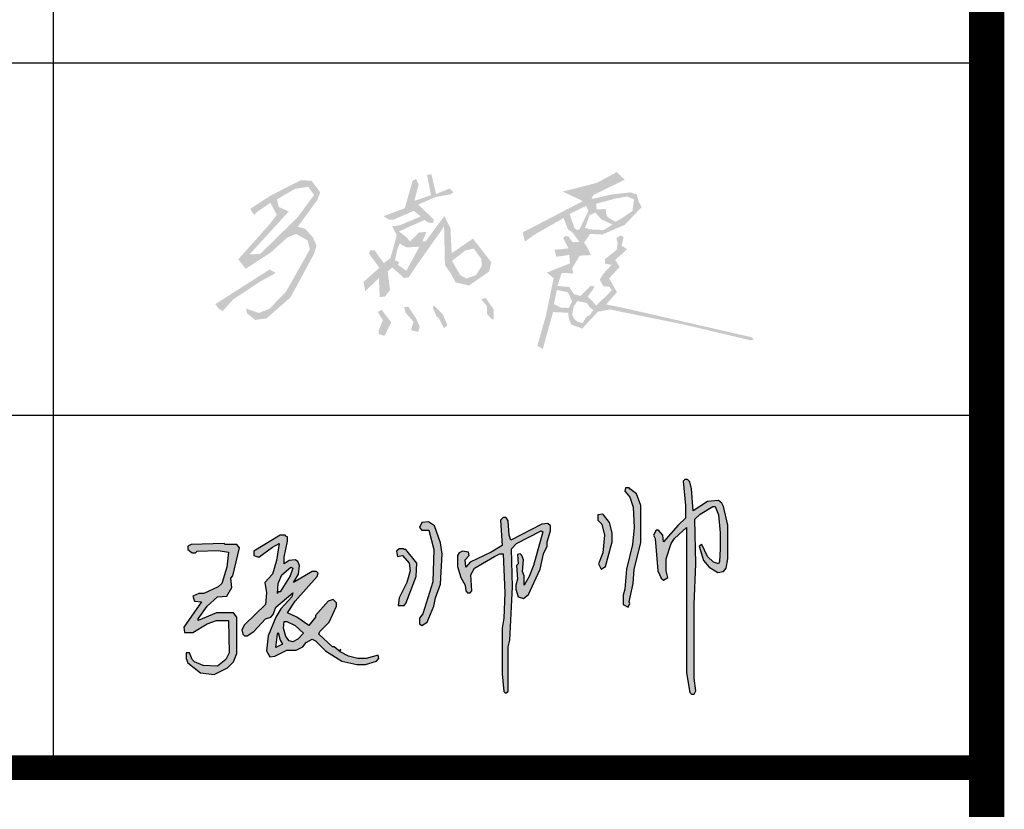
# Model space of a CAD drawing. Extents: x -33255 to 209064, y -181806 to 248694.
# Drawn here: x 56366 to 59303, y -85121 to -82766 of the extents above; entities that cross this region are included whole.
import ezdxf

# ---------------------------------------------------------------- set-up
doc = ezdxf.new("R2010")
doc.units = 0
doc.header["$LTSCALE"] = 1000
doc.header["$MEASUREMENT"] = 0
for name, color, linetype in [('DIM_SYMB', 3, 'Continuous'), ('PUB_HATCH', 8, 'Continuous'), ('PUB_TITLE', 4, 'Continuous')]:
    doc.layers.add(name, color=color, linetype=linetype)

# ---------------------------------------------------------------- blocks, each defined once
blk = doc.blocks.new('20187182058')
at = {"linetype": 'Continuous'}
h = blk.add_hatch(color=256, dxfattribs=at)
h.dxf.hatch_style = 1
h.paths.add_polyline_path([(7346.5, 3541.6), (7345.5, 3542.6), (7345.5, 3540.6)], flags=17)
h.paths.add_polyline_path([(7271.5, 3560.6), (7272.5, 3562.6), (7274.5, 3553.6), (7277.5, 3548.6), (7269.5, 3544.6)], flags=16)
h.paths.add_polyline_path([(7279.5, 3575.6), (7282.5, 3575.6), (7292.5, 3570.6), (7302.5, 3561.6), (7295.5, 3554.6), (7289.5, 3551.6), (7285.5, 3552.6), (7281.5, 3557.6), (7278.5, 3567.6)], flags=16)
h.paths.add_polyline_path([(7287.5, 3639.6), (7289.5, 3638.6), (7286.5, 3629.6), (7274.5, 3610.6), (7272.5, 3610.6), (7271.5, 3608.6), (7272.5, 3620.6), (7276.5, 3630.6)], flags=16)
h.paths.add_polyline_path([(7421.5, 3660.6), (7420.5, 3661.6), (7415.5, 3661.6), (7412.5, 3658.6), (7413.5, 3652.6), (7419.5, 3653.6), (7427.5, 3644.6), (7428.5, 3635.6), (7424.5, 3621.6), (7415.5, 3603.6), (7414.5, 3594.6), (7421.5, 3594.6), (7423.5, 3596.6), (7435.5, 3628.6), (7436.5, 3644.6), (7423.5, 3660.6)])
h.paths.add_polyline_path([(7209.5, 3666.6), (7208.5, 3667.6), (7169.5, 3666.6), (7165.5, 3664.6), (7165.5, 3660.6), (7170.5, 3656.6), (7174.5, 3656.6), (7176.5, 3658.6), (7201.5, 3659.6), (7213.5, 3657.6), (7211.5, 3639.6), (7205.5, 3620.6), (7201.5, 3616.6), (7184.5, 3608.6), (7178.5, 3608.6), (7171.5, 3605.6), (7173.5, 3599.6), (7181.5, 3598.6), (7160.5, 3568.6), (7161.5, 3562.6), (7171.5, 3562.6), (7188.5, 3572.6), (7199.5, 3576.6), (7213.5, 3576.6), (7214.5, 3538.6), (7210.5, 3530.6), (7200.5, 3522.6), (7183.5, 3523.6), (7173.5, 3527.6), (7170.5, 3530.6), (7167.5, 3538.6), (7163.5, 3538.6), (7163.5, 3531.6), (7165.5, 3526.6), (7180.5, 3514.6), (7196.5, 3512.6), (7212.5, 3520.6), (7219.5, 3527.6), (7223.5, 3537.6), (7223.5, 3580.6), (7219.5, 3585.6), (7199.5, 3585.6), (7177.5, 3576.6), (7177.5, 3578.6), (7188.5, 3593.6), (7200.5, 3604.6), (7211.5, 3605.6), (7217.5, 3615.6), (7216.5, 3626.6), (7218.5, 3629.6), (7226.5, 3662.6), (7223.5, 3666.6)])
h.paths.add_polyline_path([(7281.5, 3676.6), (7280.5, 3677.6), (7274.5, 3677.6), (7243.5, 3658.6), (7243.5, 3653.6), (7249.5, 3651.6), (7265.5, 3663.6), (7273.5, 3667.6), (7270.5, 3647.6), (7265.5, 3631.6), (7256.5, 3621.6), (7258.5, 3609.6), (7257.5, 3595.6), (7232.5, 3571.6), (7229.5, 3565.6), (7230.5, 3560.6), (7232.5, 3558.6), (7235.5, 3558.6), (7243.5, 3563.6), (7257.5, 3578.6), (7263.5, 3580.6), (7266.5, 3583.6), (7269.5, 3592.6), (7289.5, 3609.6), (7288.5, 3604.6), (7275.5, 3590.6), (7269.5, 3580.6), (7260.5, 3558.6), (7258.5, 3540.6), (7262.5, 3533.6), (7268.5, 3534.6), (7282.5, 3541.6), (7293.5, 3541.6), (7301.5, 3545.6), (7305.5, 3550.6), (7312.5, 3554.6), (7316.5, 3552.6), (7328.5, 3540.6), (7347.5, 3528.6), (7365.5, 3524.6), (7375.5, 3524.6), (7388.5, 3528.6), (7391.5, 3531.6), (7390.5, 3535.6), (7376.5, 3531.6), (7366.5, 3531.6), (7355.5, 3534.6), (7345.5, 3539.6), (7338.5, 3545.6), (7336.5, 3545.6), (7320.5, 3560.6), (7321.5, 3563.6), (7332.5, 3574.6), (7341.5, 3593.6), (7341.5, 3597.6), (7337.5, 3601.6), (7331.5, 3599.6), (7316.5, 3582.6), (7316.5, 3580.6), (7308.5, 3570.6), (7294.5, 3580.6), (7283.5, 3585.6), (7292.5, 3599.6), (7318.5, 3628.6), (7319.5, 3632.6), (7317.5, 3634.6), (7312.5, 3634.6), (7290.5, 3621.6), (7296.5, 3631.6), (7297.5, 3641.6), (7295.5, 3646.6), (7292.5, 3648.6), (7285.5, 3647.6), (7279.5, 3643.6), (7279.5, 3651.6), (7283.5, 3670.6), (7283.5, 3675.6)])
h.paths.add_polyline_path([(7451.5, 3692.6), (7450.5, 3693.6), (7442.5, 3692.6), (7439.5, 3686.6), (7442.5, 3683.6), (7450.5, 3683.6), (7456.5, 3660.6), (7455.5, 3622.6), (7443.5, 3584.6), (7439.5, 3579.6), (7439.5, 3572.6), (7442.5, 3570.6), (7448.5, 3574.6), (7456.5, 3593.6), (7458.5, 3603.6), (7464.5, 3619.6), (7466.5, 3655.6), (7464.5, 3668.6), (7457.5, 3688.6)])
h.paths.add_polyline_path([(7542.5, 3697.6), (7541.5, 3698.6), (7538.5, 3698.6), (7535.5, 3695.6), (7537.5, 3665.6), (7524.5, 3657.6), (7499.5, 3645.6), (7494.5, 3639.6), (7493.5, 3648.6), (7498.5, 3653.6), (7497.5, 3657.6), (7490.5, 3658.6), (7486.5, 3656.6), (7484.5, 3653.6), (7484.5, 3640.6), (7488.5, 3627.6), (7493.5, 3618.6), (7494.5, 3611.6), (7496.5, 3609.6), (7499.5, 3609.6), (7501.5, 3611.6), (7500.5, 3630.6), (7504.5, 3638.6), (7528.5, 3652.6), (7534.5, 3655.6), (7538.5, 3655.6), (7540.5, 3609.6), (7539.5, 3579.6), (7537.5, 3567.6), (7537.5, 3513.6), (7539.5, 3492.6), (7541.5, 3490.6), (7544.5, 3492.6), (7544.5, 3545.6), (7546.5, 3553.6), (7549.5, 3616.6), (7548.5, 3661.6), (7554.5, 3667.6), (7583.5, 3682.6), (7585.5, 3681.6), (7574.5, 3641.6), (7569.5, 3628.6), (7563.5, 3618.6), (7563.5, 3629.6), (7561.5, 3634.6), (7562.5, 3648.6), (7560.5, 3653.6), (7558.5, 3655.6), (7555.5, 3654.6), (7556.5, 3643.6), (7554.5, 3641.6), (7555.5, 3625.6), (7553.5, 3618.6), (7553.5, 3613.6), (7556.5, 3604.6), (7562.5, 3602.6), (7568.5, 3607.6), (7582.5, 3637.6), (7586.5, 3655.6), (7590.5, 3664.6), (7590.5, 3669.6), (7594.5, 3682.6), (7594.5, 3688.6), (7591.5, 3691.6), (7584.5, 3690.6), (7547.5, 3671.6), (7545.5, 3677.6), (7544.5, 3694.6)])
h.paths.add_polyline_path([(7657.5, 3701.6), (7656.5, 3702.6), (7650.5, 3701.6), (7650.5, 3695.6), (7655.5, 3690.6), (7658.5, 3677.6), (7656.5, 3656.6), (7651.5, 3643.6), (7654.5, 3637.6), (7659.5, 3640.6), (7667.5, 3669.6), (7667.5, 3680.6), (7664.5, 3692.6)])
h.paths.add_polyline_path([(7688.5, 3732.6), (7687.5, 3733.6), (7683.5, 3733.6), (7682.5, 3729.6), (7688.5, 3722.6), (7692.5, 3710.6), (7693.5, 3686.6), (7691.5, 3666.6), (7684.5, 3637.6), (7682.5, 3613.6), (7680.5, 3606.6), (7680.5, 3595.6), (7686.5, 3592.6), (7688.5, 3596.6), (7687.5, 3598.6), (7692.5, 3620.6), (7693.5, 3637.6), (7701.5, 3668.6), (7701.5, 3712.6), (7696.5, 3726.6)])
h.paths.add_polyline_path([(7757.5, 3742.6), (7756.5, 3743.6), (7753.5, 3743.6), (7751.5, 3741.6), (7754.5, 3712.6), (7754.5, 3697.6), (7745.5, 3689.6), (7728.5, 3669.6), (7727.5, 3677.6), (7722.5, 3683.6), (7719.5, 3683.6), (7716.5, 3677.6), (7718.5, 3673.6), (7721.5, 3635.6), (7725.5, 3626.6), (7728.5, 3624.6), (7733.5, 3627.6), (7731.5, 3635.6), (7731.5, 3649.6), (7737.5, 3667.6), (7741.5, 3673.6), (7755.5, 3686.6), (7755.5, 3514.6), (7759.5, 3491.6), (7761.5, 3489.6), (7764.5, 3489.6), (7766.5, 3493.6), (7764.5, 3508.6), (7764.5, 3595.6), (7766.5, 3643.6), (7765.5, 3696.6), (7771.5, 3702.6), (7786.5, 3711.6), (7789.5, 3711.6), (7793.5, 3701.6), (7795.5, 3680.6), (7795.5, 3661.6), (7794.5, 3646.6), (7793.5, 3643.6), (7787.5, 3645.6), (7780.5, 3652.6), (7773.5, 3666.6), (7770.5, 3664.6), (7775.5, 3647.6), (7782.5, 3639.6), (7792.5, 3633.6), (7799.5, 3634.6), (7802.5, 3638.6), (7804.5, 3649.6), (7804.5, 3689.6), (7799.5, 3711.6), (7797.5, 3715.6), (7793.5, 3718.6), (7780.5, 3717.6), (7763.5, 3706.6), (7761.5, 3732.6), (7759.5, 3740.6)])
at = {"linetype": 'Continuous', "elevation": 10313376}
for points in [[(7757.5, 3742.6), (7756.5, 3743.6), (7753.5, 3743.6), (7751.5, 3741.6), (7754.5, 3712.6), (7754.5, 3697.6), (7745.5, 3689.6), (7728.5, 3669.6), (7727.5, 3677.6), (7722.5, 3683.6), (7719.5, 3683.6), (7716.5, 3677.6), (7718.5, 3673.6), (7721.5, 3635.6), (7725.5, 3626.6), (7728.5, 3624.6), (7733.5, 3627.6), (7731.5, 3635.6), (7731.5, 3649.6), (7737.5, 3667.6), (7741.5, 3673.6), (7755.5, 3686.6), (7755.5, 3514.6), (7759.5, 3491.6), (7761.5, 3489.6), (7764.5, 3489.6), (7766.5, 3493.6), (7764.5, 3508.6), (7764.5, 3595.6), (7766.5, 3643.6), (7765.5, 3696.6), (7771.5, 3702.6), (7786.5, 3711.6), (7789.5, 3711.6), (7793.5, 3701.6), (7795.5, 3680.6), (7795.5, 3661.6), (7794.5, 3646.6), (7793.5, 3643.6), (7787.5, 3645.6), (7780.5, 3652.6), (7773.5, 3666.6), (7770.5, 3664.6), (7775.5, 3647.6), (7782.5, 3639.6), (7792.5, 3633.6), (7799.5, 3634.6), (7802.5, 3638.6), (7804.5, 3649.6), (7804.5, 3689.6), (7799.5, 3711.6), (7797.5, 3715.6), (7793.5, 3718.6), (7780.5, 3717.6), (7763.5, 3706.6), (7761.5, 3732.6), (7759.5, 3740.6), (7757.5, 3742.6)], [(7688.5, 3732.6), (7687.5, 3733.6), (7683.5, 3733.6), (7682.5, 3729.6), (7688.5, 3722.6), (7692.5, 3710.6), (7693.5, 3686.6), (7691.5, 3666.6), (7684.5, 3637.6), (7682.5, 3613.6), (7680.5, 3606.6), (7680.5, 3595.6), (7686.5, 3592.6), (7688.5, 3596.6), (7687.5, 3598.6), (7692.5, 3620.6), (7693.5, 3637.6), (7701.5, 3668.6), (7701.5, 3712.6), (7696.5, 3726.6), (7688.5, 3732.6)], [(7451.5, 3692.6), (7450.5, 3693.6), (7442.5, 3692.6), (7439.5, 3686.6), (7442.5, 3683.6), (7450.5, 3683.6), (7456.5, 3660.6), (7455.5, 3622.6), (7443.5, 3584.6), (7439.5, 3579.6), (7439.5, 3572.6), (7442.5, 3570.6), (7448.5, 3574.6), (7456.5, 3593.6), (7458.5, 3603.6), (7464.5, 3619.6), (7466.5, 3655.6), (7464.5, 3668.6), (7457.5, 3688.6), (7451.5, 3692.6)], [(7542.5, 3697.6), (7541.5, 3698.6), (7538.5, 3698.6), (7535.5, 3695.6), (7537.5, 3665.6), (7524.5, 3657.6), (7499.5, 3645.6), (7494.5, 3639.6), (7493.5, 3648.6), (7498.5, 3653.6), (7497.5, 3657.6), (7490.5, 3658.6), (7486.5, 3656.6), (7484.5, 3653.6), (7484.5, 3640.6), (7488.5, 3627.6), (7493.5, 3618.6), (7494.5, 3611.6), (7496.5, 3609.6), (7499.5, 3609.6), (7501.5, 3611.6), (7500.5, 3630.6), (7504.5, 3638.6), (7528.5, 3652.6), (7534.5, 3655.6), (7538.5, 3655.6), (7540.5, 3609.6), (7539.5, 3579.6), (7537.5, 3567.6), (7537.5, 3513.6), (7539.5, 3492.6), (7541.5, 3490.6), (7544.5, 3492.6), (7544.5, 3545.6), (7546.5, 3553.6), (7549.5, 3616.6), (7548.5, 3661.6), (7554.5, 3667.6), (7583.5, 3682.6), (7585.5, 3681.6), (7574.5, 3641.6), (7569.5, 3628.6), (7563.5, 3618.6), (7563.5, 3629.6), (7561.5, 3634.6), (7562.5, 3648.6), (7560.5, 3653.6), (7558.5, 3655.6), (7555.5, 3654.6), (7556.5, 3643.6), (7554.5, 3641.6), (7555.5, 3625.6), (7553.5, 3618.6), (7553.5, 3613.6), (7556.5, 3604.6), (7562.5, 3602.6), (7568.5, 3607.6), (7582.5, 3637.6), (7586.5, 3655.6), (7590.5, 3664.6), (7590.5, 3669.6), (7594.5, 3682.6), (7594.5, 3688.6), (7591.5, 3691.6), (7584.5, 3690.6), (7547.5, 3671.6), (7545.5, 3677.6), (7544.5, 3694.6), (7542.5, 3697.6)], [(7657.5, 3701.6), (7656.5, 3702.6), (7650.5, 3701.6), (7650.5, 3695.6), (7655.5, 3690.6), (7658.5, 3677.6), (7656.5, 3656.6), (7651.5, 3643.6), (7654.5, 3637.6), (7659.5, 3640.6), (7667.5, 3669.6), (7667.5, 3680.6), (7664.5, 3692.6), (7657.5, 3701.6)], [(7281.5, 3676.6), (7280.5, 3677.6), (7274.5, 3677.6), (7243.5, 3658.6), (7243.5, 3653.6), (7249.5, 3651.6), (7265.5, 3663.6), (7273.5, 3667.6), (7270.5, 3647.6), (7265.5, 3631.6), (7256.5, 3621.6), (7258.5, 3609.6), (7257.5, 3595.6), (7232.5, 3571.6), (7229.5, 3565.6), (7230.5, 3560.6), (7232.5, 3558.6), (7235.5, 3558.6), (7243.5, 3563.6), (7257.5, 3578.6), (7263.5, 3580.6), (7266.5, 3583.6), (7269.5, 3592.6), (7289.5, 3609.6), (7288.5, 3604.6), (7275.5, 3590.6), (7269.5, 3580.6), (7260.5, 3558.6), (7258.5, 3540.6), (7262.5, 3533.6), (7268.5, 3534.6), (7282.5, 3541.6), (7293.5, 3541.6), (7301.5, 3545.6), (7305.5, 3550.6), (7312.5, 3554.6), (7316.5, 3552.6), (7328.5, 3540.6), (7347.5, 3528.6), (7365.5, 3524.6), (7375.5, 3524.6), (7388.5, 3528.6), (7391.5, 3531.6), (7390.5, 3535.6), (7376.5, 3531.6), (7366.5, 3531.6), (7355.5, 3534.6), (7345.5, 3539.6), (7338.5, 3545.6), (7336.5, 3545.6), (7320.5, 3560.6), (7321.5, 3563.6), (7332.5, 3574.6), (7341.5, 3593.6), (7341.5, 3597.6), (7337.5, 3601.6), (7331.5, 3599.6), (7316.5, 3582.6), (7316.5, 3580.6), (7308.5, 3570.6), (7294.5, 3580.6), (7283.5, 3585.6), (7292.5, 3599.6), (7318.5, 3628.6), (7319.5, 3632.6), (7317.5, 3634.6), (7312.5, 3634.6), (7290.5, 3621.6), (7296.5, 3631.6), (7297.5, 3641.6), (7295.5, 3646.6), (7292.5, 3648.6), (7285.5, 3647.6), (7279.5, 3643.6), (7279.5, 3651.6), (7283.5, 3670.6), (7283.5, 3675.6), (7281.5, 3676.6)], [(7209.5, 3666.6), (7208.5, 3667.6), (7169.5, 3666.6), (7165.5, 3664.6), (7165.5, 3660.6), (7170.5, 3656.6), (7174.5, 3656.6), (7176.5, 3658.6), (7201.5, 3659.6), (7213.5, 3657.6), (7211.5, 3639.6), (7205.5, 3620.6), (7201.5, 3616.6), (7184.5, 3608.6), (7178.5, 3608.6), (7171.5, 3605.6), (7173.5, 3599.6), (7181.5, 3598.6), (7160.5, 3568.6), (7161.5, 3562.6), (7171.5, 3562.6), (7188.5, 3572.6), (7199.5, 3576.6), (7213.5, 3576.6), (7214.5, 3538.6), (7210.5, 3530.6), (7200.5, 3522.6), (7183.5, 3523.6), (7173.5, 3527.6), (7170.5, 3530.6), (7167.5, 3538.6), (7163.5, 3538.6), (7163.5, 3531.6), (7165.5, 3526.6), (7180.5, 3514.6), (7196.5, 3512.6), (7212.5, 3520.6), (7219.5, 3527.6), (7223.5, 3537.6), (7223.5, 3580.6), (7219.5, 3585.6), (7199.5, 3585.6), (7177.5, 3576.6), (7177.5, 3578.6), (7188.5, 3593.6), (7200.5, 3604.6), (7211.5, 3605.6), (7217.5, 3615.6), (7216.5, 3626.6), (7218.5, 3629.6), (7226.5, 3662.6), (7223.5, 3666.6), (7209.5, 3666.6)], [(7421.5, 3660.6), (7420.5, 3661.6), (7415.5, 3661.6), (7412.5, 3658.6), (7413.5, 3652.6), (7419.5, 3653.6), (7427.5, 3644.6), (7428.5, 3635.6), (7424.5, 3621.6), (7415.5, 3603.6), (7414.5, 3594.6), (7421.5, 3594.6), (7423.5, 3596.6), (7435.5, 3628.6), (7436.5, 3644.6), (7423.5, 3660.6), (7421.5, 3660.6)], [(7287.5, 3639.6), (7289.5, 3638.6), (7286.5, 3629.6), (7274.5, 3610.6), (7272.5, 3610.6), (7271.5, 3608.6), (7272.5, 3620.6), (7276.5, 3630.6), (7287.5, 3639.6)], [(7279.5, 3575.6), (7282.5, 3575.6), (7292.5, 3570.6), (7302.5, 3561.6), (7295.5, 3554.6), (7289.5, 3551.6), (7285.5, 3552.6), (7281.5, 3557.6), (7278.5, 3567.6), (7279.5, 3575.6)], [(7271.5, 3560.6), (7272.5, 3562.6), (7274.5, 3553.6), (7277.5, 3548.6), (7269.5, 3544.6), (7271.5, 3560.6)], [(7346.5, 3541.6), (7345.5, 3542.6), (7345.5, 3540.6), (7346.5, 3541.6)]]:
    blk.add_lwpolyline(points, dxfattribs=at)
blk = doc.blocks.new('A$C674874EE')
h = blk.add_hatch(color=256)
h.paths.add_polyline_path([(14582.9, 13326.3), (14571.8, 13335.5), (14567, 13346.6), (14570.7, 13370.7), (14581.7, 13385.9), (14609.2, 13380.1), (14616.2, 13368.2), (14627.2, 13359.8), (14621.5, 13353.3), (14617.9, 13346.2), (14607.2, 13341.3), (14596.3, 13323.5)], flags=16)
h.paths.add_polyline_path([(14515, 13377.2), (14517.8, 13392.7), (14523.3, 13417.5), (14554.6, 13410.7), (14566.5, 13384.5), (14557.1, 13366.3), (14535, 13367)], flags=16)
h.paths.add_polyline_path([(14661.6, 13647.1), (14636.4, 13646.1), (14634.5, 13662.1), (14690, 13677), (14723.9, 13682.9), (14742.4, 13674.1), (14737.8, 13641.6), (14708.2, 13621.2), (14690.1, 13611.2), (14675.3, 13619), (14666, 13626.1), (14663.6, 13632.5)], flags=16)
h.paths.add_polyline_path([(14603.2, 13593.7), (14616.4, 13629.7), (14632.6, 13637.1), (14649.3, 13617.9), (14681.2, 13603.1), (14656.4, 13587.5), (14619.8, 13589.1)], flags=16)
h.paths.add_polyline_path([(14559.2, 13633.4), (14606, 13655.9), (14613.2, 13642.5), (14588, 13590.7), (14581.3, 13587), (14573.3, 13593.3)], flags=16)
h.paths.add_polyline_path([(14539.8, 13696.6), (14636.7, 13721.4), (14693.8, 13752.2), (14715.6, 13730.2), (14626.5, 13686.8), (14621.7, 13675.5), (14680, 13688.5), (14732.7, 13694.4), (14750.5, 13688), (14755.8, 13667.6), (14763.9, 13652.6), (14716, 13602.3), (14651.6, 13574.5), (14617.7, 13576.6), (14600.2, 13551.2), (14607.1, 13542.9), (14620.4, 13516.4), (14587.9, 13514.7), (14566.7, 13478.9), (14569.8, 13464.5), (14537, 13465.6), (14524.7, 13429), (14558.2, 13425.7), (14572, 13405.4), (14590.8, 13400.3), (14619.3, 13429.3), (14630.4, 13427), (14624.6, 13417.2), (14610.7, 13398.7), (14635.3, 13373.3), (14679.4, 13416.1), (14672.6, 13426.2), (14655.2, 13428.1), (14645, 13446.5), (14654.6, 13462.6), (14678.7, 13488.6), (14659.5, 13492.3), (14659.8, 13504.6), (14693.2, 13531.4), (14695.8, 13551.6), (14692.3, 13564), (14703, 13571.7), (14712.9, 13568.3), (14706.9, 13543.5), (14722.5, 13532.6), (14688.6, 13502.7), (14701.7, 13482.8), (14671.6, 13450.4), (14693.8, 13411.1), (14663.1, 13376.1), (14704.8, 13368), (15076.7, 13283), (15082.9, 13275.2), (15072.8, 13274.5), (14879.7, 13320), (14673.8, 13361.8), (14639.7, 13355.5), (14595.2, 13307.7), (14565, 13318.4), (14557.6, 13333.9), (14555.3, 13352.7), (14512.5, 13354.5), (14483.3, 13249.7), (14467.9, 13258.9), (14492.2, 13345.1), (14514, 13450.7), (14494.8, 13466.6), (14560.3, 13492.8), (14558.3, 13516.8), (14521.7, 13511.5), (14516.4, 13531.3), (14556.3, 13535.3), (14541, 13564.9), (14547.8, 13570.5), (14556.7, 13569), (14567.8, 13552.8), (14586.7, 13553.9), (14568.6, 13579.8), (14554.7, 13589.8), (14551.1, 13599.1), (14542.1, 13621.6), (14458, 13573.5), (14432.7, 13554.7), (14426.2, 13580.7), (14597.2, 13669.7)])
h.paths.add_polyline_path([(14324.7, 13371.3), (14308.7, 13390.7), (14321.4, 13394.4), (14343.5, 13362.1), (14344.1, 13332.8), (14337.4, 13335.3), (14324.4, 13349.9)])
h.paths.add_polyline_path([(14171.1, 13365.9), (14173.8, 13373.5), (14200.1, 13346.8), (14212.2, 13317.1), (14202.4, 13308.9), (14198, 13318.1), (14188.1, 13336.9), (14180.9, 13342.7)])
h.paths.add_polyline_path([(14093.6, 13352.8), (14089.6, 13368.4), (14101.5, 13369.8), (14123.3, 13336.8), (14133.8, 13312.4), (14130, 13298.5), (14112.7, 13301.5), (14109.4, 13306.3), (14116.1, 13326.9)])
h.paths.add_polyline_path([(14014.2, 13354.8), (14025.6, 13360.8), (14053.1, 13325), (14033.6, 13287), (14016.7, 13292.6), (14016.9, 13302), (14029.2, 13331.7)])
h.paths.add_polyline_path([(14266.3, 13449.8), (14248.5, 13459.8), (14225.4, 13499.8), (14263.5, 13529.6), (14287.3, 13534.9), (14308.6, 13505.5), (14310, 13485.3), (14293.9, 13459.6)], flags=16)
h.paths.add_polyline_path([(14075, 13496.7), (14063.2, 13501.9), (14070.2, 13532.6), (14076.7, 13549.3), (14096.1, 13538), (14132.4, 13540), (14117.4, 13511.8), (14095.7, 13471.9), (14071.8, 13488.3)], flags=16)
h.paths.add_polyline_path([(14047, 13616.5), (14031.1, 13626.9), (14091.1, 13649.4), (14113.7, 13727.7), (14123.5, 13732.6), (14130.4, 13715.9), (14118.5, 13670.3), (14166.1, 13686.4), (14160, 13715.6), (14154.6, 13744.3), (14166.9, 13745.8), (14180.1, 13689.7), (14218.4, 13705.4), (14230.1, 13694.4), (14219.6, 13688.4), (14180.8, 13681.8), (14129.7, 13660.2), (14173.5, 13617), (14171.4, 13607.7), (14158.9, 13608.2), (14147.3, 13616), (14074.7, 13583.7), (14097.7, 13565.5), (14106.4, 13554.9), (14131.7, 13580.7), (14152.7, 13582.1), (14141.4, 13555), (14150.4, 13555.2), (14203.5, 13627.1), (14221.2, 13592.4), (14224.3, 13521.4), (14284.8, 13563.1), (14336.9, 13496), (14330.7, 13469.5), (14273.6, 13429.8), (14235.5, 13439), (14220.5, 13466.6), (14205.3, 13487.8), (14202.9, 13597.6), (14122.1, 13483.1), (14102.9, 13453.5), (14088.8, 13451), (14081.2, 13458.5), (14055.6, 13481), (14042.7, 13470), (14049.5, 13417.5), (14034.9, 13398), (14020, 13397.5), (14017.8, 13451), (13979.2, 13414.1), (13973.8, 13439.8), (14019.1, 13480.4), (13989.7, 13520.1), (13993.2, 13530.3), (14006, 13529.4), (14031.7, 13493.5), (14050.6, 13508.1), (14068.6, 13572.6), (14055.2, 13598), (14077.8, 13601.2), (14136.8, 13626.1), (14116.6, 13641.9), (14060.2, 13617.4)])
h.paths.add_polyline_path([(13553.1, 13377), (13707.5, 13475.5), (13724.8, 13465.7), (13677.9, 13439.5), (13603.1, 13389.7), (13574.1, 13357.3), (13563, 13364.2)])
h.paths.add_polyline_path([(13728.2, 13674.7), (13779.4, 13704.3), (13817, 13710.3), (13833.8, 13686.9), (13785.4, 13622), (13681.3, 13520.2), (13650.2, 13517.8), (13761.8, 13640.4), (13733.3, 13652.9)], flags=16)
h.paths.add_polyline_path([(13672, 13639), (13709.6, 13665), (13727.6, 13630.5), (13707.1, 13603.6), (13618.5, 13504.5), (13639.3, 13477.3), (13709, 13522.4), (13757.6, 13566), (13782.8, 13576.5), (13815.2, 13558), (13821.8, 13532.6), (13753.2, 13411.1), (13705.8, 13363.2), (13676.7, 13352), (13639.9, 13364.5), (13643.4, 13350.9), (13666.4, 13332.2), (13698.3, 13336.3), (13766.4, 13395.7), (13834.5, 13521.5), (13840.4, 13542.9), (13830.2, 13567), (13807.8, 13591.5), (13787.2, 13596.7), (13842.8, 13672.6), (13851.2, 13694.4), (13826.6, 13727.5), (13796.2, 13729), (13712.3, 13686.6), (13652.7, 13647.9), (13657.6, 13637.8), (13665, 13630.9)])
at = {"layer": 'PUB_TITLE'}
for p, q in [((13093.9, 12061), (13093.9, 18061)), ((15743.9, 14061), (7243.9, 14061)), ((15743.9, 13061), (7243.9, 13061))]:
    blk.add_line(p, q, dxfattribs=at)
at = {"layer": 'PUB_TITLE', "const_width": 70}
blk.add_lwpolyline([(15743.9, 861), (15743.9, 40861), (7243.9, 40861), (7243.9, 861), (15743.9, 861)], close=True, dxfattribs=at)
blk.add_lwpolyline([(15743.9, 12061), (7243.9, 12061)], dxfattribs=at)
at = {"layer": 'DIM_SYMB', "linetype": 'Continuous', "xscale": 2.4, "yscale": 2.4, "zscale": 2.4}
blk.add_blockref('20187182058', (-3721.9, 3894.5), dxfattribs=at)

msp = doc.modelspace()

# ---------------------------------------------------------------- linework, layer by layer
at = {"layer": 'PUB_TITLE', "const_width": 105}
msp.add_lwpolyline([(-30630, -96756.4), (59250, -96756.4), (59250, -54756.4), (-30630, -54756.4)], close=True, dxfattribs=at)

# ---------------------------------------------------------------- block references
at = {"layer": 'PUB_HATCH', "xscale": 1.05, "yscale": 1.05, "zscale": 1.05}
msp.add_blockref('A$C674874EE', (42718.9, -97660.5), dxfattribs=at)

doc.saveas('drawing.dxf')
